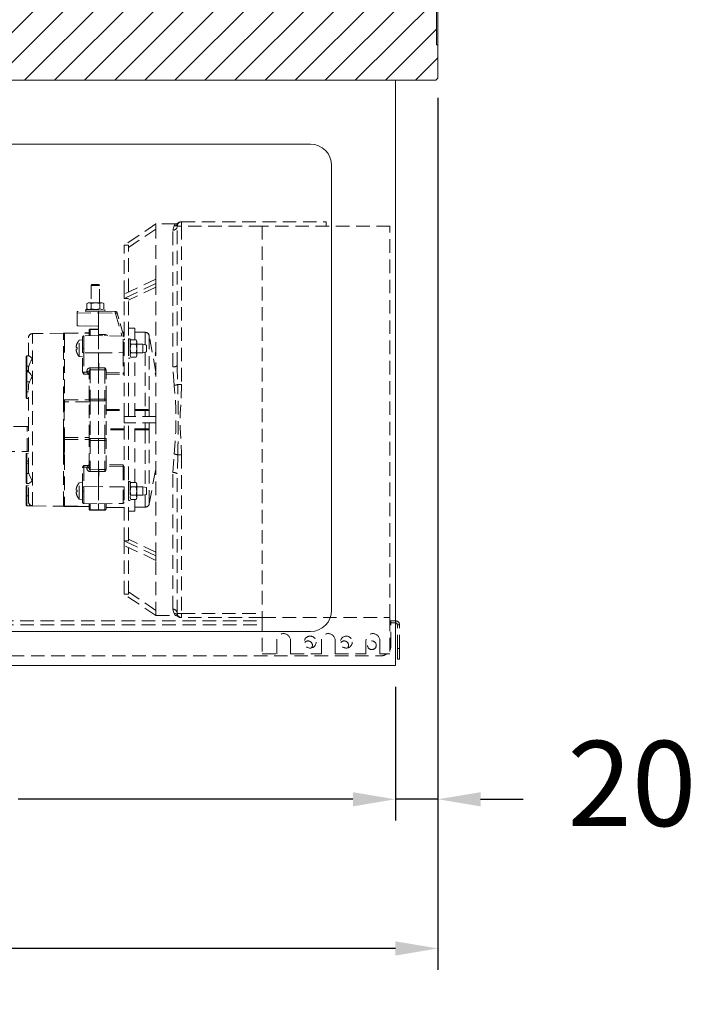
# Model space of a CAD drawing. Units: millimetres. Extents: x 11006 to 55553, y 38080 to 55482.
# Drawn here: x 15749 to 16067, y 40648 to 41110 of the extents above; entities that cross this region are included whole.
import ezdxf

# ---------------------------------------------------------------- set-up
doc = ezdxf.new("R2010")
doc.units = ezdxf.units.MM
doc.linetypes.add('VERDECKT', pattern=[9.525, 6.35, -3.175])
doc.layers.get('DEFPOINTS').update_dxf_attribs({"linetype": 'CONTINUOUS'})
for name, color, linetype, lineweight in [('A_BEMASSUNG', 1, 'CONTINUOUS', 13), ('A_SCHRAFFUR', 6, 'CONTINUOUS', 15), ('A_VERDECKT', 5, 'VERDECKT', 15), ('A_VOLL', 3, 'CONTINUOUS', 18)]:
    doc.layers.add(name, color=color, linetype=linetype, lineweight=lineweight)
doc.styles.add('Arial_0', font='arial.ttf')
doc.dimstyles.new('ID-groß_Bemassung', dxfattribs={"dimtxt": 40, "dimasz": 20, "dimexe": 10, "dimexo": 10, "dimgap": 15, "dimtad": 0, "dimdec": 0, "dimdsep": 46, "dimtxsty": 'Arial_0', "dimcen": 0.09, "dimclrt": 7, "dimazin": 0, "dimtfac": 1, "dimtdec": 0, "dimtmove": 2, "dimatfit": 3, "dimfxl": 1, "dimtolj": 1, "dimtzin": 0, "dimarcsym": 0})

# ---------------------------------------------------------------- blocks, each defined once
blk = doc.blocks.new('*D332')
at = {"layer": 'A_BEMASSUNG', "color": 0, "lineweight": -2, "transparency": 16777216}
for p, q in [((15326.01, 41073.67), (15326.01, 40664.02)), ((15946.01, 41073.67), (15946.01, 40664.02)), ((15346.01, 40674.02), (15576.78, 40674.02)), ((15926.01, 40674.02), (15695.24, 40674.02))]:
    blk.add_line(p, q, dxfattribs=at)
at = {"layer": 'A_BEMASSUNG', "color": 0, "transparency": 16777216}
for points in [[(15346.01, 40677.36), (15346.01, 40670.69), (15326.01, 40674.02)], [(15926.01, 40677.36), (15926.01, 40670.69), (15946.01, 40674.02)]]:
    blk.add_solid(points, dxfattribs=at)
at = {"layer": 'DEFPOINTS', "color": 0, "transparency": 16777216}
for p in [(15326.01, 41083.67), (15946.01, 41083.67), (15946.01, 40674.02)]:
    blk.add_point(p, dxfattribs=at)
at = {"layer": 'A_BEMASSUNG', "color": 7, "transparency": 16777216, "insert": (15636.01, 40674.02), "char_height": 40, "attachment_point": 5, "style": 'Arial_0'}
blk.add_mtext('\\A1;620', dxfattribs=at)
blk = doc.blocks.new('EMT2121-Seitlich')
at = {"layer": 'A_VOLL', "color": 153, "linetype": 'ByBlock', "lineweight": 5}
for p, q in [((131.5, 202), (131.5, 204)), ((131.5, 204), (199.5, 204)), ((199.5, 204), (199.5, 202)), ((119.5, 203), (104.5, 193)), ((119.5, 200.6), (106.5, 191.93)), ((128.55, 203), (119.5, 203)), ((119.51, 202.99), (119.5, 203)), ((119.5, 177.11), (119.5, 202.99)), ((119.51, 202.99), (119.5, 202.99)), ((127.5, 135.87), (127.5, 200.06)), ((131.5, 202), (129.5, 202)), ((129.5, 136.41), (129.5, 202)), ((131.5, 202), (131.5, 127.55)), ((169.5, 202), (131.5, 202)), ((229.5, 202), (169.5, 202)), ((169.5, 202), (169.5, 18)), ((229.5, 18), (229.5, 202)), ((119.5, 196.57), (119.22, 196.48)), ((104.52, 193.01), (104.5, 193.01)), ((104.5, 193), (104.5, 193.01)), ((106.5, 193), (104.5, 193)), ((104.5, 170.04), (104.5, 193)), ((106.5, 170.99), (106.5, 193)), ((119.5, 177.11), (104.5, 170.04)), ((119.5, 177.11), (119.5, 176.05)), ((119.51, 177.11), (119.5, 177.11)), ((119.5, 176.05), (119.5, 174.99)), ((89.41, 174.5), (89.01, 174.1)), ((89.01, 174.1), (89.01, 166)), ((93.01, 174.1), (89.01, 174.1)), ((89.41, 174.5), (92.61, 174.5)), ((93.01, 174.1), (92.61, 174.5)), ((93.01, 166), (93.01, 174.1)), ((119.5, 174.99), (104.5, 167.92)), ((119.5, 173.29), (106.5, 167.17)), ((119.51, 174.98), (119.5, 174.99)), ((119.5, 112.5), (119.5, 174.98)), ((119.51, 174.98), (119.5, 174.98)), ((104.5, 167.92), (104.5, 170.04)), ((106.5, 167.92), (104.5, 167.92)), ((104.5, 112.5), (104.5, 167.92)), ((106.5, 112.5), (106.5, 167.92)), ((92.51, 162), (82.51, 161.91)), ((86.51, 162.8), (86.51, 162)), ((86.51, 162.8), (95.51, 162.8)), ((86.51, 162), (92.51, 162)), ((87.61, 166), (86.97, 165.63)), ((86.97, 163.17), (86.97, 165.63)), ((86.97, 163.17), (87.61, 162.8)), ((87.61, 166), (94.41, 166)), ((88.99, 163.17), (88.99, 165.63)), ((89.01, 162), (89.01, 161.97)), ((100.26, 161.93), (92.51, 162)), ((92.51, 162), (95.51, 162)), ((93.01, 162), (93.01, 162)), ((93.03, 163.17), (93.03, 165.63)), ((95.05, 165.63), (94.41, 166)), ((94.41, 162.8), (95.05, 163.17)), ((95.05, 163.17), (95.05, 165.63)), ((95.51, 162), (95.51, 162.8)), ((82.51, 161.11), (82.51, 161.91)), ((82.51, 161.11), (92.51, 161.2)), ((82.51, 161.11), (82.51, 155.09)), ((92.51, 161.2), (92.51, 155)), ((92.51, 161.2), (100.26, 161.13)), ((100.45, 160.99), (103.5, 150.31)), ((104.37, 150.15), (101.21, 161.21)), ((102.03, 158.33), (101.21, 161.21)), ((92.51, 155), (82.51, 155.09)), ((92.51, 155), (82.51, 155.09)), ((82.51, 155.09), (82.51, 155.09)), ((82.51, 155.09), (92.51, 155)), ((88.01, 152.91), (88.01, 153)), ((88.01, 150.42), (88.01, 152.91)), ((88.51, 153.5), (88.51, 153.4)), ((88.51, 153.5), (92.51, 153.5)), ((88.51, 153.4), (92.51, 153.4)), ((88.51, 153.4), (88.51, 150.43)), ((92.51, 155), (92.51, 151.03)), ((109.5, 154), (106.5, 154)), ((109.5, 148.54), (109.5, 154)), ((59.51, 140.85), (59.51, 149.46)), ((76.01, 151.65), (61.48, 151.46)), ((61.48, 70.54), (61.48, 151.46)), ((76.01, 151.2), (76.01, 151.65)), ((76.01, 151.19), (76.01, 151.2)), ((76.01, 149.5), (76.01, 151.11)), ((76.01, 148.5), (76.01, 149.53)), ((76.01, 120.19), (76.01, 148.5)), ((76.04, 151.38), (76.04, 151.29)), ((76.16, 151.56), (76.17, 151.63)), ((76.29, 151.65), (76.27, 151.64)), ((76.5, 151.7), (76.49, 151.7)), ((76.5, 151.7), (88.01, 151.8)), ((76.5, 151.6), (88.01, 151.7)), ((76.5, 151.7), (76.5, 151.6)), ((76.5, 151.6), (76.5, 149.97)), ((76.5, 148.95), (76.5, 120.3)), ((85.01, 148.5), (83.46, 148.36)), ((83.46, 140.63), (83.46, 148.36)), ((85.01, 144.5), (85.01, 149.88)), ((85.01, 148.28), (85.01, 148.43)), ((92.51, 150.5), (85.5, 150.38)), ((85.5, 150.38), (85.5, 144.5)), ((95.53, 150.98), (92.51, 151.03)), ((92.51, 151.03), (92.51, 150.5)), ((104.02, 150.3), (92.51, 150.5)), ((92.51, 150.5), (92.51, 142.45)), ((103.81, 152.18), (104.5, 152.18)), ((103.82, 152.16), (104.5, 152.15)), ((103.85, 152.1), (103.85, 152.1)), ((104.02, 142.52), (104.02, 150.3)), ((107.31, 149), (106.51, 149)), ((106.51, 149), (106.51, 140)), ((107.31, 149), (107.31, 140)), ((107.68, 148.54), (107.31, 147.9)), ((107.68, 148.54), (110.14, 148.54)), ((109.5, 152.13), (114.36, 152.09)), ((109.5, 152.11), (114.36, 152.06)), ((110.51, 147.9), (110.14, 148.54)), ((114.69, 152.06), (114.36, 152.09)), ((114.36, 152.09), (114.36, 152.06)), ((114.68, 152.03), (114.36, 152.09)), ((114.36, 152.09), (114.4, 152.09)), ((114.36, 152.06), (114.36, 146.26)), ((115.05, 151.98), (114.68, 152.06)), ((115.02, 151.97), (114.68, 152.03)), ((116.31, 150.44), (116.31, 115.59)), ((119.5, 133.33), (116.35, 150.45)), ((82.4, 144.9), (81.94, 144.9)), ((82.4, 144.1), (81.94, 144.1)), ((82.39, 146.76), (82.4, 146.75)), ((85.01, 145.25), (85.01, 145.81)), ((85.01, 142.66), (85.01, 144.5)), ((85.5, 144.5), (85.5, 142.49)), ((106.51, 146.5), (106.5, 146.5)), ((107.68, 146.52), (110.14, 146.52)), ((110.51, 147.9), (110.51, 141.1)), ((113.39, 146.5), (110.51, 146.5)), ((115.01, 146.1), (113.39, 146.5)), ((113.39, 146.5), (113.39, 144.5)), ((113.39, 144.5), (113.39, 142.5)), ((115.01, 146.1), (115.01, 144.5)), ((115.01, 144.5), (115.01, 142.9)), ((119.37, 143.07), (119.5, 143.48)), ((58.51, 139.42), (58.41, 139.42)), ((58.41, 139.42), (58.41, 133.07)), ((58.51, 136.24), (58.51, 140.75)), ((58.51, 139.42), (58.51, 140.75)), ((59.66, 140.96), (58.71, 140.95)), ((58.71, 140.95), (58.71, 136.24)), ((82.4, 142.24), (82.39, 142.24)), ((83.46, 140.63), (85.01, 140.5)), ((85.01, 133.51), (85.01, 142.66)), ((92.51, 142.45), (85.5, 142.49)), ((85.5, 142.49), (85.5, 133.34)), ((92.51, 142.45), (104.02, 142.52)), ((92.51, 138.31), (92.51, 142.45)), ((104.02, 142.52), (104.02, 133.06)), ((106.5, 142.5), (106.51, 142.5)), ((106.51, 140), (107.31, 140)), ((107.31, 141.1), (107.68, 140.46)), ((107.68, 142.48), (110.14, 142.48)), ((107.68, 140.46), (110.14, 140.46)), ((109.5, 112.5), (109.5, 140.46)), ((110.14, 140.46), (110.51, 141.1)), ((110.51, 142.5), (113.39, 142.5)), ((113.39, 142.5), (115.01, 142.9)), ((114.36, 142.74), (114.36, 115.77)), ((58.51, 134.24), (58.51, 136.24)), ((58.51, 134.24), (58.51, 133.81)), ((58.71, 136.24), (59.64, 136.24)), ((58.71, 134.15), (58.71, 136.24)), ((59.51, 133.57), (59.51, 135.25)), ((88.51, 134.52), (88.51, 120.73)), ((88.51, 134.52), (92.51, 134.44)), ((92.41, 135.33), (88.53, 135.4)), ((92.41, 138.31), (92.51, 138.31)), ((92.41, 138.31), (92.41, 135.33)), ((92.41, 135.33), (92.41, 135.22)), ((92.51, 135.22), (92.41, 135.22)), ((92.51, 138.31), (92.51, 137.59)), ((92.51, 137.59), (92.56, 137.59)), ((92.51, 134.44), (92.51, 135.22)), ((92.51, 134.44), (92.51, 120.73)), ((92.51, 134.38), (92.51, 120.73)), ((92.56, 137.59), (92.56, 135.32)), ((92.56, 135.32), (95.51, 135.32)), ((92.56, 135.32), (92.56, 134.45)), ((95.52, 134.43), (92.56, 134.45)), ((92.56, 134.44), (92.56, 134.38)), ((95.52, 134.43), (95.52, 120.72)), ((96.01, 134.17), (96.01, 134.28)), ((58.41, 133.07), (58.51, 133.07)), ((58.41, 133.07), (58.51, 133.07)), ((58.51, 132.03), (58.41, 132.03)), ((58.41, 125.68), (58.41, 132.03)), ((58.51, 133.42), (58.51, 133.81)), ((58.51, 133.42), (58.51, 133.27)), ((58.51, 128.85), (58.51, 133.36)), ((58.51, 132.02), (58.51, 133.07)), ((58.71, 133.93), (58.71, 133.56)), ((59.51, 133.57), (58.71, 133.56)), ((58.71, 128.85), (58.71, 133.56)), ((85.01, 133.42), (85.01, 133.51)), ((87.03, 133.32), (85.5, 133.34)), ((87.8, 132.46), (85.5, 132.48)), ((87.03, 133.64), (87.03, 133.32)), ((88.01, 133.3), (87.93, 133.42)), ((88.01, 133.3), (88.06, 133.66)), ((88.01, 120.61), (88.01, 133.3)), ((96.01, 120.61), (96.01, 134.17)), ((96.01, 133), (104.02, 133.06)), ((96.01, 132.14), (104.01, 132.21)), ((119.5, 133.04), (119.18, 132.91)), ((119.37, 131.8), (119.5, 131.36)), ((58.41, 125.68), (58.51, 125.68)), ((58.41, 125.67), (58.51, 125.67)), ((58.51, 124.34), (58.51, 128.85)), ((58.51, 125.5), (58.51, 125.67)), ((58.51, 121.24), (58.51, 125.5)), ((60.09, 128.85), (58.71, 128.85)), ((58.71, 124.14), (58.71, 128.85)), ((59.51, 86.75), (59.51, 126.69)), ((129.78, 127.55), (131.5, 127.55)), ((58.71, 124.14), (59.51, 124.13)), ((58.71, 124.14), (58.71, 121.04)), ((58.71, 121.04), (59.51, 121.03)), ((76.5, 120.3), (88.01, 120.31)), ((76.5, 120.3), (76.5, 119.4)), ((88.01, 119.83), (88.01, 120.61)), ((88.51, 120.73), (88.51, 119.83)), ((92.51, 120.73), (88.51, 120.73)), ((92.51, 120.73), (92.51, 119.83)), ((92.51, 120.73), (92.51, 119.83)), ((95.52, 120.72), (95.52, 119.83)), ((96.01, 119.83), (96.01, 120.61)), ((76.01, 119.4), (76.01, 120.19)), ((76.01, 117.03), (76.01, 119.4)), ((76.04, 117.03), (76.01, 117.03)), ((76.01, 104.97), (76.01, 117.03)), ((88.01, 119.42), (76.5, 119.4)), ((76.5, 119.4), (76.5, 117.03)), ((88.01, 102.17), (88.01, 119.83)), ((88.51, 119.83), (88.51, 102.17)), ((92.51, 119.83), (88.51, 119.83)), ((92.51, 119.83), (95.52, 119.83)), ((92.51, 119.83), (92.51, 102.17)), ((92.51, 119.83), (92.51, 102.17)), ((95.52, 102.17), (95.52, 119.83)), ((96.01, 119.83), (96.01, 102.17)), ((96.01, 115.79), (104.5, 115.78)), ((109.5, 115.78), (114.36, 115.77)), ((114.36, 115.77), (114.36, 115.32)), ((96.01, 115.32), (104.5, 115.32)), ((119.5, 112.5), (104.5, 112.5)), ((104.5, 109.5), (104.5, 112.5)), ((109.5, 115.32), (114.36, 115.32)), ((116.31, 115.35), (114.36, 115.32)), ((114.39, 112.5), (114.36, 115.32)), ((116.31, 112.5), (116.31, 115.35)), ((119.5, 112.5), (119.5, 111)), ((119.51, 112.5), (119.5, 112.5)), ((58.88, 107.87), (46.86, 107.87)), ((58.88, 96.01), (58.88, 107.87)), ((104.5, 106.68), (96.01, 106.68)), ((119.5, 109.5), (104.5, 109.5)), ((104.5, 54.08), (104.5, 109.5)), ((106.5, 54.08), (106.5, 109.5)), ((109.5, 81.54), (109.5, 109.5)), ((114.36, 106.68), (109.5, 106.68)), ((114.36, 106.68), (114.38, 109.5)), ((114.36, 106.68), (114.36, 106.23)), ((116.31, 106.65), (116.31, 109.5)), ((119.5, 111), (119.5, 109.5)), ((119.5, 47.02), (119.5, 109.5)), ((119.51, 109.5), (119.5, 109.5)), ((76.01, 102.6), (76.01, 104.97)), ((76.01, 101.81), (76.01, 102.6)), ((76.01, 96.47), (76.01, 101.81)), ((76.5, 104.97), (76.5, 102.6)), ((76.5, 102.6), (76.5, 101.7)), ((76.5, 102.6), (88.01, 102.58)), ((88.01, 101.39), (88.01, 102.17)), ((88.51, 102.17), (88.51, 101.27)), ((88.51, 102.17), (92.51, 102.17)), ((95.52, 102.17), (92.51, 102.17)), ((92.51, 102.17), (92.51, 101.27)), ((92.51, 102.17), (92.51, 101.27)), ((95.52, 102.17), (95.52, 101.28)), ((96.01, 101.39), (96.01, 102.17)), ((114.36, 106.23), (109.5, 106.22)), ((114.36, 106.22), (114.36, 79.26)), ((116.31, 106.41), (116.31, 71.56)), ((76.5, 101.7), (88.01, 101.69)), ((76.5, 101.7), (76.5, 96.3)), ((88.01, 88.7), (88.01, 101.39)), ((88.51, 101.27), (92.51, 101.27)), ((88.51, 101.27), (88.51, 87.48)), ((92.51, 101.27), (92.51, 87.62)), ((92.51, 101.27), (92.51, 87.56)), ((95.52, 101.28), (95.52, 87.57)), ((96.01, 87.83), (96.01, 101.39)), ((46.86, 96.01), (58.88, 96.01)), ((58.51, 91.48), (58.51, 95)), ((58.51, 90.49), (58.51, 95)), ((59.51, 95.21), (58.71, 95.2)), ((58.71, 91.52), (58.71, 95.2)), ((76.01, 94.05), (76.01, 96.47)), ((76.01, 70.89), (76.01, 94.05)), ((76.5, 93.84), (76.5, 70.4)), ((129.78, 94.45), (131.5, 94.45)), ((131.5, 94.45), (131.5, 20)), ((58.51, 88.93), (58.41, 88.93)), ((58.41, 88.93), (58.41, 82.58)), ((58.51, 90.15), (58.51, 91.48)), ((58.51, 88.93), (58.51, 90.49)), ((58.51, 85.76), (58.51, 90.15)), ((58.71, 90.35), (58.71, 91.52)), ((58.71, 91.52), (59.51, 91.52)), ((58.71, 90.35), (59.51, 90.36)), ((58.71, 90.35), (58.71, 85.76)), ((85.01, 88.49), (85.01, 88.58)), ((85.01, 79.34), (85.01, 88.49)), ((85.5, 88.66), (87.03, 88.68)), ((85.5, 88.66), (85.5, 79.51)), ((87.03, 88.68), (87.03, 88.36)), ((87.93, 88.58), (88.01, 88.7)), ((88.01, 88.7), (88.06, 88.27)), ((104.01, 89.79), (96.01, 89.86)), ((104.02, 88.94), (96.01, 89)), ((104.02, 88.94), (104.02, 79.48)), ((116.35, 71.55), (119.5, 88.67)), ((58.51, 81.25), (58.51, 85.76)), ((58.71, 85.76), (59.64, 85.76)), ((58.71, 81.05), (58.71, 85.76)), ((92.51, 87.56), (88.51, 87.48)), ((88.53, 86.6), (92.41, 86.67)), ((92.41, 86.67), (92.41, 86.78)), ((92.41, 83.69), (92.41, 86.67)), ((92.51, 86.78), (92.51, 87.56)), ((92.51, 86.84), (92.51, 84.38)), ((92.56, 84.41), (92.51, 84.41)), ((92.51, 84.41), (92.51, 83.69)), ((92.51, 83.69), (92.51, 79.55)), ((92.56, 87.56), (92.56, 87.62)), ((92.56, 87.55), (95.52, 87.57)), ((92.56, 86.68), (92.56, 87.56)), ((92.56, 84.41), (92.56, 86.68)), ((95.51, 86.68), (92.56, 86.68)), ((96.01, 87.72), (96.01, 87.83)), ((127.5, 21.94), (127.5, 86.13)), ((129.5, 20), (129.5, 85.59)), ((58.41, 82.58), (58.51, 82.58)), ((58.41, 82.58), (58.51, 82.58)), ((58.51, 81.25), (58.51, 82.58)), ((58.51, 75.3), (58.51, 79.81)), ((58.71, 81.05), (59.64, 81.04)), ((58.71, 81.05), (59.51, 81.04)), ((59.51, 80.02), (58.71, 80.01)), ((58.71, 75.3), (58.71, 80.01)), ((59.51, 72.75), (59.51, 81.15)), ((82.4, 79.76), (82.39, 79.76)), ((85.01, 81.5), (83.46, 81.37)), ((83.46, 73.64), (83.46, 81.37)), ((85.01, 77.5), (85.01, 79.34)), ((85.5, 79.51), (92.51, 79.55)), ((85.5, 79.51), (85.5, 77.5)), ((92.51, 79.55), (92.51, 71.5)), ((104.02, 79.48), (92.51, 79.55)), ((106.51, 79.5), (106.5, 79.5)), ((107.31, 82), (106.51, 82)), ((106.51, 82), (106.51, 73)), ((107.31, 82), (107.31, 73)), ((107.68, 81.54), (107.31, 80.9)), ((107.68, 81.54), (110.14, 81.54)), ((107.68, 79.52), (110.14, 79.52)), ((110.51, 80.9), (110.14, 81.54)), ((110.51, 80.9), (110.51, 74.1)), ((113.39, 79.5), (110.51, 79.5)), ((115.01, 79.1), (113.39, 79.5)), ((113.39, 79.5), (113.39, 75.5)), ((115.01, 79.1), (115.01, 75.9)), ((58.51, 78.47), (58.41, 78.47)), ((58.41, 72.12), (58.41, 78.47)), ((58.51, 70.79), (58.51, 75.3)), ((59.51, 75.3), (58.71, 75.3)), ((58.71, 75.3), (58.71, 70.59)), ((82.4, 77.9), (81.94, 77.9)), ((82.4, 77.1), (81.94, 77.1)), ((82.39, 75.24), (82.4, 75.25)), ((85.01, 72.12), (85.01, 77.5)), ((85.01, 76.19), (85.01, 76.75)), ((85.5, 77.5), (85.5, 71.62)), ((106.5, 75.5), (106.51, 75.5)), ((107.31, 74.1), (107.68, 73.46)), ((107.68, 75.48), (110.14, 75.48)), ((110.14, 73.46), (110.51, 74.1)), ((110.51, 75.5), (113.39, 75.5)), ((113.39, 75.5), (115.01, 75.9)), ((114.36, 75.74), (114.36, 69.94)), ((58.41, 72.12), (58.51, 72.12)), ((58.71, 70.59), (61.28, 70.55)), ((61.48, 70.54), (76.01, 70.35)), ((76.01, 70.8), (76.01, 70.89)), ((76.01, 70.8), (76.01, 70.8)), ((76.04, 70.71), (76.04, 70.62)), ((76.23, 70.3), (76.5, 70.3)), ((76.26, 70.3), (76.24, 70.3)), ((76.5, 70.4), (88.01, 70.3)), ((76.5, 70.4), (76.5, 70.3)), ((88.01, 70.2), (76.5, 70.3)), ((76.5, 70.3), (88.01, 70.2)), ((76.5, 70.3), (76.5, 70.3)), ((76.5, 70.3), (76.5, 70.3)), ((83.46, 73.64), (85.01, 73.5)), ((85.01, 73.57), (85.01, 73.72)), ((85.5, 71.62), (92.51, 71.5)), ((88.01, 69.09), (88.01, 71.58)), ((88.51, 71.57), (88.51, 68.6)), ((92.51, 71.5), (104.02, 71.7)), ((92.51, 71.5), (92.51, 68.6)), ((92.51, 71.28), (92.51, 68.6)), ((95.52, 71.55), (95.52, 68.65)), ((96.01, 69.14), (96.01, 71.56)), ((96.01, 69.78), (104.5, 69.85)), ((96.01, 69.75), (104.5, 69.82)), ((104.5, 69.82), (96.01, 69.75)), ((106.51, 73), (107.31, 73)), ((107.68, 73.46), (110.14, 73.46)), ((109.5, 68), (109.5, 73.46)), ((109.5, 69.89), (114.36, 69.94)), ((109.5, 69.87), (114.36, 69.91)), ((114.36, 69.91), (109.5, 69.87)), ((114.7, 69.97), (114.36, 69.91)), ((114.68, 69.97), (114.36, 69.91)), ((114.36, 69.94), (114.36, 69.91)), ((114.68, 69.94), (115.05, 70.02)), ((115.02, 70.03), (114.7, 69.97)), ((116.35, 71.55), (116.31, 71.55)), ((88.01, 69), (88.01, 69.09)), ((88.01, 69), (88.01, 69)), ((92.51, 68.6), (88.51, 68.6)), ((88.51, 68.6), (88.51, 68.5)), ((92.51, 68.5), (88.51, 68.5)), ((88.51, 68.5), (88.51, 68.5)), ((88.51, 68.5), (92.51, 68.5)), ((92.51, 68.6), (92.51, 68.5)), ((92.51, 68.5), (95.52, 68.55)), ((95.52, 68.55), (92.51, 68.5)), ((92.51, 68.5), (92.51, 68.5)), ((95.52, 68.65), (95.52, 68.55)), ((95.52, 68.55), (95.52, 68.55)), ((95.97, 68.87), (95.97, 68.96)), ((96.01, 69.05), (96.01, 69.14)), ((106.5, 68), (109.5, 68)), ((106.5, 54.08), (104.5, 54.08)), ((119.5, 47.01), (104.5, 54.08)), ((104.5, 51.96), (104.5, 54.08)), ((119.5, 44.89), (104.5, 51.96)), ((104.5, 29), (104.5, 51.96)), ((119.5, 48.71), (106.5, 54.83)), ((106.5, 29), (106.5, 51.01)), ((119.51, 47.02), (119.5, 47.02)), ((119.51, 47.02), (119.5, 47.01)), ((119.5, 47.01), (119.5, 45.95)), ((119.13, 44.97), (119.5, 44.81)), ((119.5, 45.95), (119.5, 44.89)), ((119.5, 19.01), (119.5, 44.89)), ((119.51, 44.89), (119.5, 44.89)), ((106.5, 29), (104.5, 29)), ((119.5, 19), (104.5, 29)), ((104.5, 28.99), (104.5, 29)), ((104.5, 28.99), (104.52, 28.99)), ((119.5, 21.4), (106.5, 30.07)), ((119.51, 19.01), (119.5, 19.01)), ((119.51, 19.01), (119.5, 19)), ((119.5, 19), (128.55, 19)), ((129.5, 20), (131.5, 20)), ((131.5, 20), (169.5, 20)), ((131.5, 18), (131.5, 20)), ((-230, 14.6), (169.5, 14.6)), ((-30.03, 16.5), (169.5, 16.5)), ((131.46, 18), (131.27, 18)), ((169.5, 18), (131.5, 18)), ((169.5, 18), (229.5, 18)), ((169.5, 18), (169.5, 1)), ((229.5, 18), (229.5, 1)), ((229.5, 16.5), (230, 16.5)), ((229.5, 14.6), (230, 14.6)), ((230, 16.5), (230, 14.6)), ((232.1, 16.5), (230, 16.5)), ((232.1, 15.5), (230, 15.5)), ((230, 5), (230, 14.6)), ((232.1, 15.5), (232.1, 16.5)), ((233, 14.6), (234, 14.6)), ((233, 3.5), (233, 14.6)), ((234, 3.5), (234, 14.6)), ((176.25, 7.25), (176.25, 1)), ((182.75, 1), (182.75, 7.25)), ((197.25, 7.25), (197.25, 1)), ((203.75, 1), (203.75, 7.25)), ((218.25, 7.25), (218.25, 1)), ((224.75, 1), (224.75, 7.25)), ((-225, 0), (225, 0)), ((169.5, 1), (176.25, 1)), ((182.75, 1), (197.25, 1)), ((203.75, 1), (218.25, 1)), ((224.75, 1), (229.5, 1)), ((233, 3.5), (234, 3.5)), ((233, -1.5), (233, 3.5)), ((234, 3.5), (234, -1.5)), ((234, -1.5), (233, -1.5))]:
    blk.add_line(p, q, dxfattribs=at)
at = {"layer": 'A_VOLL', "color": 153, "linetype": 'ByBlock', "lineweight": 5, "flags": 128}
for points in [[(127.5, 200.06), (127.87, 201.7), (128.05, 202.04)], [(128.05, 202.04), (128.5, 202.84), (128.55, 202.93)], [(129.91, 203.49), (129.91, 203.5), (129.9, 203.37), (129.77, 203.01)], [(119.37, 196.54), (119.27, 196.51), (119.26, 196.49)], [(86.97, 165.63), (88.1, 165.94), (88.99, 165.63)], [(86.97, 163.17), (88.1, 162.86), (88.99, 163.17)], [(88.99, 165.63), (91.25, 165.94), (93.03, 165.63)], [(88.99, 163.17), (91.25, 162.86), (93.03, 163.17)], [(93.03, 165.63), (93.6, 165.88), (94.04, 165.94)], [(93.03, 163.17), (93.6, 162.92), (94.04, 162.86)], [(94.04, 165.94), (94.6, 165.84), (95.05, 165.63)], [(94.04, 162.86), (94.6, 162.96), (95.05, 163.17)], [(76.11, 151.68), (76.06, 151.67), (76.01, 151.65)], [(76.01, 148.73), (76.03, 148.69), (76.04, 148.66)], [(76.24, 151.7), (76.23, 151.7), (76.42, 151.7), (76.5, 151.7)], [(95.52, 150.45), (95.52, 150.66), (95.53, 150.98)], [(103.75, 152.32), (104.18, 150.82), (104.37, 150.14)], [(104.51, 151.75), (104.31, 151.87), (104.01, 151.93)], [(107.68, 148.54), (107.37, 147.41), (107.68, 146.52)], [(110.14, 148.54), (110.45, 147.41), (110.14, 146.52)], [(116.31, 150.44), (116.31, 150.45), (116.31, 150.45)], [(116.31, 150.45), (116.34, 150.45), (116.35, 150.45)], [(85.5, 144.5), (85.4, 144.5), (85.31, 144.5), (85.23, 144.5), (85.15, 144.5), (85.09, 144.5), (85.05, 144.5), (85.02, 144.5), (85.01, 144.5)], [(107.68, 146.52), (107.37, 144.26), (107.68, 142.48)], [(110.14, 146.52), (110.45, 144.26), (110.14, 142.48)], [(59.64, 136.24), (60.27, 137.85), (60.63, 138.47), (60.66, 138.53), (60.89, 138.89), (61.22, 139.41), (61.27, 139.56), (61.26, 139.7), (61, 140.06), (60.92, 140.14), (60.46, 140.56), (59.75, 140.95), (59.66, 140.95)], [(85.01, 142.66), (85.02, 142.63), (85.05, 142.6), (85.09, 142.57), (85.15, 142.54), (85.23, 142.52), (85.31, 142.5), (85.4, 142.49), (85.5, 142.49)], [(107.68, 142.48), (107.43, 141.91), (107.37, 141.47)], [(107.37, 141.47), (107.47, 140.91), (107.68, 140.46)], [(110.14, 142.48), (110.39, 141.91), (110.45, 141.47)], [(110.45, 141.47), (110.35, 140.91), (110.14, 140.46)], [(119.37, 143.07), (119.27, 142.68), (119.2, 142.25), (119.19, 141.83), (119.22, 141.46), (119.3, 141.18), (119.4, 141.02), (119.46, 141)], [(58.51, 136.24), (58.51, 136.24), (58.52, 136.24), (58.54, 136.24), (58.57, 136.24), (58.6, 136.24), (58.63, 136.24), (58.67, 136.24), (58.71, 136.24)], [(58.71, 134.15), (58.63, 134.16), (58.57, 134.17), (58.52, 134.2), (58.51, 134.24)], [(59.64, 136.24), (59.53, 135.66), (59.51, 135.25)], [(88.06, 133.66), (88.13, 134.12), (88.3, 134.41), (88.4, 134.49), (88.45, 134.51), (88.51, 134.52)], [(96.01, 134.17), (95.97, 134.27), (95.87, 134.36), (95.71, 134.41), (95.52, 134.44)], [(128.05, 127.19), (127.51, 134.83), (127.5, 135.87)], [(129.5, 136.41), (129.51, 135.35), (129.78, 127.55)], [(58.71, 133.93), (58.63, 133.92), (58.57, 133.9), (58.52, 133.86), (58.51, 133.81)], [(58.71, 134.15), (59.16, 134.15), (59.51, 134.15)], [(59.51, 133.94), (59.06, 133.94), (58.71, 133.93)], [(60.09, 128.85), (60.53, 129.74), (60.88, 130.36), (61.12, 130.78), (61.23, 131.01), (61.28, 131.18), (61.27, 131.32), (61.2, 131.5), (61.07, 131.72), (60.88, 131.98), (60.64, 132.3), (60.32, 132.69), (59.7, 133.35), (59.51, 133.57)], [(85.5, 133.34), (85.4, 133.34), (85.31, 133.35), (85.23, 133.37), (85.15, 133.39), (85.09, 133.42), (85.05, 133.44), (85.02, 133.48), (85.01, 133.51)], [(85.5, 132.48), (85.08, 133.09), (85.01, 133.42)], [(87.8, 132.46), (87.48, 132.86), (87.03, 133.32)], [(87.8, 132.46), (87.95, 132.15), (88.01, 131.77)], [(104.01, 132.21), (104.43, 132.82), (104.51, 133.15)], [(119.37, 131.8), (119.27, 132.16), (119.2, 132.5), (119.19, 132.76), (119.22, 132.91), (119.26, 132.93)], [(58.51, 128.85), (58.51, 128.85), (58.52, 128.85), (58.54, 128.85), (58.57, 128.85), (58.6, 128.85), (58.63, 128.85), (58.67, 128.85), (58.71, 128.85)], [(60.09, 128.85), (59.61, 127.5), (59.51, 126.69)], [(131.5, 127.55), (131.28, 120.7), (130.93, 113.85), (130.92, 107.01), (131.32, 99.95), (131.5, 95.23), (131.5, 94.45)], [(92.51, 120.73), (92.76, 120.73), (94.01, 120.72), (95.52, 120.72)], [(76.01, 119.4), (76.02, 119.4), (76.05, 119.4), (76.09, 119.4), (76.15, 119.4), (76.23, 119.4), (76.31, 119.4), (76.41, 119.4), (76.5, 119.4)], [(76.04, 117.03), (76.02, 116.66), (76.01, 116.28)], [(76.5, 117.03), (76.31, 117.03), (76.15, 117.03), (76.05, 117.03), (76.04, 117.03)], [(88.01, 119.83), (88.02, 119.83), (88.05, 119.83), (88.09, 119.83), (88.16, 119.83), (88.23, 119.83), (88.32, 119.83), (88.41, 119.83), (88.51, 119.83)], [(96.01, 119.83), (96, 119.83), (95.97, 119.83), (95.93, 119.83), (95.87, 119.83), (95.79, 119.83), (95.71, 119.83), (95.61, 119.83), (95.52, 119.83)], [(116.31, 115.35), (116.31, 115.48), (116.31, 115.59)], [(116.31, 106.65), (116.08, 106.65), (115.63, 106.66), (115.02, 106.67), (114.36, 106.68)], [(116.31, 106.41), (116.31, 106.54), (116.31, 106.65)], [(76.01, 105.72), (76.02, 105.34), (76.04, 104.97)], [(76.01, 104.97), (76.05, 104.97), (76.15, 104.97), (76.31, 104.97), (76.5, 104.97)], [(76.5, 102.6), (76.41, 102.6), (76.31, 102.6), (76.23, 102.6), (76.15, 102.6), (76.09, 102.6), (76.05, 102.6), (76.02, 102.6), (76.01, 102.6)], [(88.51, 102.17), (88.41, 102.17), (88.32, 102.17), (88.23, 102.17), (88.16, 102.17), (88.09, 102.17), (88.05, 102.17), (88.02, 102.17), (88.01, 102.17)], [(95.52, 102.17), (95.61, 102.17), (95.71, 102.17), (95.79, 102.17), (95.87, 102.17), (95.93, 102.17), (95.97, 102.17), (96, 102.17), (96.01, 102.17)], [(104.5, 106.22), (104.08, 106.22), (96.01, 106.21)], [(95.52, 101.28), (95.43, 101.28), (94.02, 101.28), (92.51, 101.27)], [(76.5, 96.3), (76.31, 96.31), (76.15, 96.35), (76.05, 96.4), (76.01, 96.47)], [(76.01, 94.25), (76.03, 94.11), (76.04, 93.97)], [(76.01, 94.05), (76.05, 93.97), (76.15, 93.9), (76.31, 93.86), (76.5, 93.84)], [(127.5, 86.13), (127.95, 93.76), (128.05, 94.81)], [(129.78, 94.45), (129.72, 93.38), (129.5, 85.59)], [(85.5, 89.52), (85.11, 88.96), (85.01, 88.58)], [(85.01, 88.49), (85.02, 88.52), (85.05, 88.56), (85.09, 88.59), (85.15, 88.61), (85.23, 88.63), (85.31, 88.65), (85.4, 88.66), (85.5, 88.66)], [(85.5, 89.52), (86.79, 89.53), (87.8, 89.54)], [(88.01, 90.23), (87.94, 89.81), (87.8, 89.54)], [(88.06, 88.27), (88.08, 88.06), (88.22, 87.7), (88.29, 87.59), (88.37, 87.53), (88.44, 87.49), (88.51, 87.48)], [(104.01, 89.79), (104.41, 89.23), (104.51, 88.85)], [(58.51, 85.76), (58.51, 85.76), (58.52, 85.76), (58.54, 85.76), (58.57, 85.76), (58.6, 85.76), (58.63, 85.76), (58.67, 85.76), (58.71, 85.76)], [(59.51, 86.75), (59.55, 86.22), (59.64, 85.76)], [(59.64, 85.76), (60.13, 84.44), (60.93, 83.05)], [(92.51, 86.78), (92.49, 86.78), (92.46, 86.78), (92.46, 86.78), (92.46, 86.78), (92.46, 86.78), (92.46, 86.78), (92.46, 86.78), (92.43, 86.78), (92.42, 86.78), (92.41, 86.78), (92.41, 86.78)], [(92.51, 83.69), (92.45, 83.69), (92.41, 83.69)], [(95.52, 87.56), (95.71, 87.59), (95.87, 87.64), (95.97, 87.73), (96.01, 87.83)], [(60.93, 83.05), (61.18, 82.66), (61.27, 82.42), (61.26, 82.32), (60.99, 81.92), (60.06, 81.18), (59.64, 81.04)], [(85.5, 79.51), (85.4, 79.51), (85.31, 79.5), (85.23, 79.48), (85.15, 79.46), (85.09, 79.43), (85.05, 79.4), (85.02, 79.37), (85.01, 79.34)], [(104.02, 71.7), (104.02, 71.77), (104.02, 72.18), (104.02, 72.92), (104.02, 73.95), (104.02, 75.2), (104.02, 76.6), (104.02, 78.06), (104.02, 79.48)], [(107.68, 81.54), (107.37, 80.41), (107.68, 79.52)], [(107.68, 79.52), (107.37, 77.26), (107.68, 75.48)], [(110.14, 81.54), (110.45, 80.41), (110.14, 79.52)], [(110.14, 79.52), (110.45, 77.26), (110.14, 75.48)], [(58.51, 75.3), (58.51, 75.3), (58.52, 75.3), (58.54, 75.3), (58.57, 75.3), (58.6, 75.3), (58.63, 75.3), (58.67, 75.3), (58.71, 75.3)], [(85.5, 77.5), (85.4, 77.5), (85.31, 77.5), (85.23, 77.5), (85.15, 77.5), (85.09, 77.5), (85.05, 77.5), (85.02, 77.5), (85.01, 77.5)], [(107.68, 75.48), (107.43, 74.91), (107.37, 74.47)], [(107.37, 74.47), (107.47, 73.91), (107.68, 73.46)], [(110.14, 75.48), (110.39, 74.91), (110.45, 74.47)], [(110.45, 74.47), (110.35, 73.91), (110.14, 73.46)], [(76.01, 70.8), (76.01, 70.6), (76.01, 70.46), (76.01, 70.38), (76.01, 70.35), (76.01, 70.35)], [(76.01, 70.35), (76.06, 70.33), (76.11, 70.32)], [(76.11, 70.32), (76.17, 70.34), (76.16, 70.45)], [(76.22, 70.39), (76.15, 70.45), (76.15, 70.46)], [(76.5, 70.3), (76.31, 70.34), (76.15, 70.45)], [(76.5, 70.3), (76.35, 70.3), (76.26, 70.3)], [(114.36, 69.91), (114.4, 69.91), (114.36, 69.91)], [(116.31, 71.55), (116.31, 71.56), (116.31, 71.56)], [(92.51, 68.6), (92.76, 68.61), (94.01, 68.63), (95.52, 68.65)], [(128.05, 19.96), (127.54, 21.41), (127.5, 21.94)], [(128.55, 19.07), (128.57, 19.03), (128.41, 19.33), (128.05, 19.96)], [(129.77, 18.99), (129.88, 18.74), (129.91, 18.51)]]:
    blk.add_lwpolyline(points, dxfattribs=at)
at = {"layer": 'A_VOLL', "color": 153, "linetype": 'ByBlock', "lineweight": 5}
for centre, radius in [((192, 6.5), 2.8), ((209, 6.5), 2.8), ((221, 5), 2.05)]:
    blk.add_circle(centre, radius, dxfattribs=at)
for centre, radius, start, end in [((131.5, 202), 2, 90, 180), ((131.48, 202), 2, 88.678, 146.0011), ((131.26, 202), 2, 88.767, 133.0323), ((127.53, 202.03), 1.97, 269.086, 359.0559), ((128.08, 204.01), 1.97, 269.1079, 329.4899), ((128.67, 204.83), 1.81, 266.0194, 312.9022), ((698.87, 161.6), 606.36, 179.96221, 180.0378), ((77.34, 161.53), 22.92, 359.0002, 0.9998), ((100.25, 160.93), 1, 15.9072, 89.5), ((100.26, 160.93), 0.2, 15.9423, 89.4649), ((77.96, 240.61), 82.74, 285.7706, 286.3199), ((88.51, 153), 0.5, 90, 180), ((88.5, 152.9), 0.494, 89.2749, 179.2561), ((61.51, 149.46), 2, 90.75, 180), ((76.5, 151.11), 0.494, 89.7687, 179.2671), ((76.51, 151.2), 0.5, 151.7129, 180), ((76.49, 149.48), 0.484, 88.6352, 178.0528), ((76.49, 148.47), 0.479, 87.9321, 177.2468), ((76.49, 151.21), 0.476, 110.536, 159.0051), ((76.51, 151.2), 0.495, 90.3504, 135.0397), ((77.47, 149.46), 1.09, 152.226, 207.774), ((87.5, 144.5), 5.59, 136.2888, 156.1467), ((85.51, 149.88), 0.5, 91, 180), ((95.5, 149.41), 1.57, 40.2539, 88.9594), ((104.47, 152.48), 0.732, 211.793, 272.8599), ((104.01, 149.8), 0.5, 10.7145, 89), ((104.35, 148.86), 0.349, 296.5015, 13.2492), ((114.35, 150.07), 2, 10.6446, 89.6483), ((114.39, 150.09), 2, 10.4347, 70.6743), ((87.5, 144.5), 5.58, 156.151, 175.8877), ((87.5, 144.5), 5.58, 184.1123, 203.849), ((88.58, 144.5), 6.19, 176.2959, 183.7041), ((58.71, 140.75), 0.2, 90.95, 180), ((87.5, 144.5), 5.59, 203.8533, 223.7112), ((104.11, 143.11), 0.596, 261.1856, 310.994), ((88.61, 133.81), 1.59, 92.9155, 186.2346), ((10.08, 136.49), 78.45, 358.559, 359.2036), ((94.36, 134.14), 1.66, 4.8601, 45.9609), ((52.8, 134.74), 42.72, 359.5885, 0.7802), ((127.96, 138.13), 2.3, 258.3863, 311.8688), ((58.71, 133.36), 0.2, 90.75, 180), ((65.34, 134.04), 6.64, 179.0277, 180.8791), ((208.47, 133.54), 122.97, 180.092, 180.4913), ((87.13, 132.03), 1.61, 60.0372, 93.6261), ((-17.64, 133.26), 121.65, 359.5057, 359.9062), ((104.11, 133.65), 0.596, 261.1856, 310.9941), ((127.51, 134.24), 7.07, 274.4051, 288.6948), ((-31.41, 111), 160.29, 354.2018, 5.7982), ((-876.28, 111), 1006.19, 359.05781, 0.94219), ((58.71, 124.34), 0.2, 180, 269.25), ((58.71, 121.24), 0.2, 180, 269.05), ((76.39, 119.66), 0.648, 79.6131, 125.7674), ((88.39, 120.08), 0.654, 79.5348, 125.6722), ((95.63, 120.09), 0.641, 54.0142, 100.3334), ((155.72, 111), 79.44, 175.6437, 184.3563), ((114.72, 109.42), 6.37, 75.6037, 93.3059), ((58.88, 106.12), 1.75, 69.0561, 90), ((76.39, 102.34), 0.648, 234.2331, 280.3868), ((114.72, 112.58), 6.37, 266.6942, 284.3958), ((88.39, 101.92), 0.654, 234.3283, 280.4651), ((95.63, 101.91), 0.641, 259.6667, 305.9853), ((58.71, 95), 0.2, 90.95, 180), ((58.88, 97.76), 1.75, 270, 290.9439), ((82.34, 95.07), 5.97, 168.1452, 191.8548), ((127.51, 87.76), 7.07, 71.3052, 85.5949), ((58.66, 91.26), 0.261, 79.8252, 125.1633), ((58.71, 90.15), 0.198, 90.246, 179.3099), ((207.01, 88.47), 121.51, 179.5064, 179.9105), ((88.63, 88.21), 1.61, 174.4094, 266.4407), ((82.78, 93.24), 6.23, 312.9334, 323.585), ((87.13, 89.97), 1.61, 266.3739, 299.9631), ((-18.5, 88.74), 122.52, 0.0952, 0.493), ((104.11, 88.35), 0.596, 49.0056, 98.8144), ((10.08, 85.51), 78.45, 0.7964, 1.4411), ((94.37, 87.86), 1.65, 314.1517, 355.1929), ((55.45, 87.25), 40.07, 359.1803, 0.4508), ((127.96, 83.87), 2.3, 48.1312, 101.6137), ((58.71, 81.25), 0.2, 180, 269.05), ((58.71, 81.25), 0.2, 180, 269.05), ((58.71, 79.81), 0.2, 90.75, 180), ((87.5, 77.5), 5.58, 156.151, 175.8877), ((87.5, 77.5), 5.59, 136.2888, 156.1467), ((104.11, 78.9), 0.596, 49.0056, 98.8144), ((87.5, 77.5), 5.58, 184.1123, 203.849), ((88.58, 77.5), 6.19, 176.2959, 183.7041), ((87.5, 77.5), 5.59, 203.8533, 223.7112), ((58.71, 70.79), 0.2, 180, 269.25), ((61.63, 72.65), 2.12, 177.2774, 260.5963), ((61.51, 72.54), 2, 263.4633, 269.25), ((76.5, 70.9), 0.494, 180.7329, 270.2313), ((76.51, 70.8), 0.5, 180, 269.5), ((85.51, 72.12), 0.5, 180, 269), ((104.01, 72.2), 0.5, 271, 349.2855), ((114.35, 71.93), 2, 270.3517, 349.3554), ((114.39, 71.91), 2, 289.3251, 349.5652), ((88.5, 69.1), 0.494, 180.744, 270.7251), ((88.51, 69), 0.5, 180, 270), ((88.51, 69), 0.5, 180, 270), ((95.52, 69.15), 0.494, 270.2568, 359.2721), ((95.51, 69.05), 0.5, 271, 0), ((95.51, 69.05), 0.5, 271, 0), ((127.53, 19.97), 1.97, 0.9441, 90.914), ((128.08, 17.99), 1.97, 30.5101, 90.8921), ((128.7, 17.24), 1.74, 46.26, 94.753), ((131.5, 20), 2, 180, 270), ((131.48, 20), 2, 213.9891, 271.322), ((131.26, 20), 2, 226.9443, 271.233), ((232.1, 14.6), 1.9, 0, 90), ((232.1, 14.6), 0.9, 0, 90), ((179.5, 7.25), 3.25, 0, 180), ((200.5, 7.25), 3.25, 0, 180), ((221.5, 7.25), 3.25, 0, 180), ((191, 5), 2.05, 323.3048, 149.3151), ((208, 5), 2.05, 323.3048, 149.3151), ((225, 5), 5, 334.1581, 0), ((225, 5), 5, 270, 306.8699)]:
    blk.add_arc(centre, radius, start, end, dxfattribs=at)
for centre, major_axis, ratio, start_param, end_param in [((180.83, 111), (-51.43, 90), 0.371366, 0.559981, 0.576286), ((180.83, 111), (-51.43, 90), 0.371366, 0.576286, 0.592591), ((-18.5, 111), (120.34, 68.77), 0.371366, 6.055782, 6.092364), ((-18.5, 111), (123.02, 0), 0.666667, 6.264895, 6.301476), ((180.83, 111), (0, 92), 0.666667, 1.554491, 1.570796), ((180.83, 111), (0, 92), 0.666667, 1.570796, 1.587101), ((-18.5, 111), (120.34, -68.77), 0.371366, 0.190822, 0.227403), ((180.83, 111), (51.43, 90), 0.371366, 2.549002, 2.565307), ((180.83, 111), (51.43, 90), 0.371366, 2.565307, 2.581612)]:
    blk.add_ellipse(centre, major_axis=major_axis, ratio=ratio, start_param=start_param, end_param=end_param, dxfattribs=at)
blk = doc.blocks.new('Eis-TKW-AF-EMT2121-seitlich')
at = {"layer": 'A_VOLL'}
for p, q in [((-495, -255), (-495, 0)), ((-20, -255), (-20, 0)), ((-455, -30), (-232.5, -30)), ((-232.5, -30), (-60, -30)), ((-465, -249), (-465, -40)), ((-50, -249), (-50, -40)), ((-495, -275), (-495, -255)), ((-455, -259), (-232.5, -259)), ((-232.5, -259), (-60, -259)), ((-20, -275), (-20, -255)), ((-495, -275), (-20, -275))]:
    blk.add_line(p, q, dxfattribs=at)
for centre, start, end in [((-455, -40), 90, 180), ((-60, -40), 0, 90), ((-455, -249), 180, 270), ((-60, -249), 270, 0)]:
    blk.add_arc(centre, 10, start, end, dxfattribs=at)
blk = doc.blocks.new('Eis-TKW-AF-kompl-EMT2121-seitlich')
at = {"layer": 'A_BEMASSUNG'}
blk.add_blockref('Eis-TKW-AF-EMT2121-seitlich', (0, 0), dxfattribs=at)
at = {"layer": 'A_VERDECKT'}
blk.add_blockref('EMT2121-Seitlich', (-252.1, -270.5), dxfattribs=at)
blk = doc.blocks.new('EIS-TKW-V03-Schnitt-Seite-Klappdeckel')
at = {"layer": 'A_SCHRAFFUR'}
h = blk.add_hatch(dxfattribs=at)
h.set_pattern_fill('_USER', color=256, scale=10, angle=45, pattern_type=0)
h.set_pattern_definition([(45, (-309.7, -520), (-7.07107, 7.07107), [])])
h.paths.add_polyline_path([(309.3, 16.8, 0.414213562), (307.6, 18.5), (289, 18.5), (289, 17.5), (265.5, 17.5), (265.5, 7.7), (260.8, 7.7), (260.8, 9.795), (251.8, 9.795, 0.414213562), (250, 7.995), (250, -438.005, 0.414213562), (251.8, -439.805, 0.414213562), (250, -441.605), (250, -450.505, -0.414213562), (242, -458.505), (-147.75006, -458.505), (-147.75006, -459.805), (-147.75006, -466.205), (-149.7, -466.205), (-149.7, -520), (308.3, -520, 0.414213562), (310, -518.3), (310, -503.3), (309.3, -503.3)])
h.paths.add_polyline_path([(261.2, -103.805, -1), (253.2, -103.805, -1)], flags=16)
h.paths.add_polyline_path([(260.3, -103.805, -1), (254.1, -103.805, -1)], flags=0)
h.paths.add_polyline_path([(261.2, -137.805, -1), (253.2, -137.805, -1)], flags=16)
h.paths.add_polyline_path([(260.3, -137.805, -1), (254.1, -137.805, -1)], flags=0)
h.paths.add_polyline_path([(261.2, -171.805, -1), (253.2, -171.805, -1)], flags=16)
h.paths.add_polyline_path([(260.3, -171.805, -1), (254.1, -171.805, -1)], flags=0)
h.paths.add_polyline_path([(261.2, -205.805, -1), (253.2, -205.805, -1)], flags=16)
h.paths.add_polyline_path([(260.3, -205.805, -1), (254.1, -205.805, -1)], flags=0)
h.paths.add_polyline_path([(261.2, -239.805, -1), (253.2, -239.805, -1)], flags=16)
h.paths.add_polyline_path([(260.3, -239.805, -1), (254.1, -239.805, -1)], flags=0)
h.paths.add_polyline_path([(261.2, -273.805, -1), (253.2, -273.805, -1)], flags=16)
h.paths.add_polyline_path([(260.3, -273.805, -1), (254.1, -273.805, -1)], flags=0)
h.paths.add_polyline_path([(261.2, -307.805, -1), (253.2, -307.805, -1)], flags=16)
h.paths.add_polyline_path([(260.3, -307.805, -1), (254.1, -307.805, -1)], flags=0)
h.paths.add_polyline_path([(261.2, -341.805, -1), (253.2, -341.805, -1)], flags=16)
h.paths.add_polyline_path([(260.3, -341.805, -1), (254.1, -341.805, -1)], flags=0)
h.paths.add_polyline_path([(261.2, -375.805, -1), (253.2, -375.805, -1)], flags=16)
h.paths.add_polyline_path([(260.3, -375.805, -1), (254.1, -375.805, -1)], flags=0)
at = {"layer": 'A_VOLL'}
for points in [[(-164.00011, -520), (308.3, -520, 0.414213562), (310, -518.3), (310, -503.3), (309.3, -503.3), (309.3, 16.8, 0.414213562), (307.6, 18.5), (289, 18.5)], [(309.3, 13.9832, -0.205114048), (310, 12.8), (310, -503.3)]]:
    blk.add_lwpolyline(points, format="xyb", dxfattribs=at)
blk = doc.blocks.new('*D366')
at = {"layer": 'A_BEMASSUNG', "color": 0, "lineweight": -2, "transparency": 16777216}
for p, q in [((15946.01, 41073.67), (15946.01, 40734.12)), ((15926.01, 40796.97), (15926.01, 40734.12)), ((15906.01, 40744.12), (15886.01, 40744.12)), ((15946.01, 40744.12), (15926.01, 40744.12)), ((15966.01, 40744.12), (15986.01, 40744.12))]:
    blk.add_line(p, q, dxfattribs=at)
at = {"layer": 'A_BEMASSUNG', "color": 0, "transparency": 16777216}
for points in [[(15906.01, 40747.45), (15906.01, 40740.78), (15926.01, 40744.12)], [(15966.01, 40747.45), (15966.01, 40740.78), (15946.01, 40744.12)]]:
    blk.add_solid(points, dxfattribs=at)
at = {"layer": 'DEFPOINTS', "color": 0, "transparency": 16777216}
for p in [(15946.01, 41083.67), (15926.01, 40806.97), (15926.01, 40744.12)]:
    blk.add_point(p, dxfattribs=at)
at = {"layer": 'A_BEMASSUNG', "color": 7, "transparency": 16777216, "insert": (16037.19, 40751.53), "char_height": 40, "attachment_point": 5, "style": 'Arial_0'}
blk.add_mtext('\\A1;20', dxfattribs=at)
blk = doc.blocks.new('*D367')
at = {"layer": 'A_BEMASSUNG', "color": 0, "lineweight": -2, "transparency": 16777216}
for p, q in [((15451.01, 40796.97), (15451.01, 40734.12)), ((15926.01, 40796.97), (15926.01, 40734.12)), ((15471.01, 40744.12), (15628.37, 40744.12)), ((15906.01, 40744.12), (15748.66, 40744.12))]:
    blk.add_line(p, q, dxfattribs=at)
at = {"layer": 'A_BEMASSUNG', "color": 0, "transparency": 16777216}
for points in [[(15471.01, 40747.45), (15471.01, 40740.78), (15451.01, 40744.12)], [(15906.01, 40747.45), (15906.01, 40740.78), (15926.01, 40744.12)]]:
    blk.add_solid(points, dxfattribs=at)
at = {"layer": 'DEFPOINTS', "color": 0, "transparency": 16777216}
for p in [(15451.01, 40806.97), (15926.01, 40806.97), (15451.01, 40744.12)]:
    blk.add_point(p, dxfattribs=at)
at = {"layer": 'A_BEMASSUNG', "color": 7, "transparency": 16777216, "insert": (15688.51, 40744.12), "char_height": 40, "attachment_point": 5, "style": 'Arial_0'}
blk.add_mtext('\\A1;475', dxfattribs=at)

msp = doc.modelspace()

# ---------------------------------------------------------------- block references
at = {"layer": 'A_VOLL'}
for name, p in [('EIS-TKW-V03-Schnitt-Seite-Klappdeckel', (15636.0119856, 41601.9715616)), ('Eis-TKW-AF-kompl-EMT2121-seitlich', (15946.0119856, 41081.9715616))]:
    msp.add_blockref(name, p, dxfattribs=at)

# ---------------------------------------------------------------- dimensions: what is measured, and where the dimension line sits
at = {"layer": 'A_BEMASSUNG'}
for base, p1, p2, picture, middle in [((15946.0119856, 40674.0221583), (15326.0119856, 41083.6715616), (15946.0119856, 41083.6715616), '*D332', (15636.0119856, 40674.0221583)), ((15451.0119856, 40744.1161311), (15926.0119856, 40806.9715616), (15451.0119856, 40806.9715616), '*D367', (15688.5119856, 40744.1161311))]:
    dim = msp.add_linear_dim(base=base, p1=p1, p2=p2, dimstyle='ID-groß_Bemassung', dxfattribs=at)
    dim.commit()
    dim.dimension.update_dxf_attribs({"geometry": picture, "text_midpoint": middle})
dim = msp.add_linear_dim(base=(15926.0119856, 40744.1161311), p1=(15946.0119856, 41083.6715616), p2=(15926.0119856, 40806.9715616), dimstyle='ID-groß_Bemassung', dxfattribs=at)
dim.commit()
dim.dimension.update_dxf_attribs({"geometry": '*D366', "text_midpoint": (16037.191399, 40751.526786), "dimtype": 160})

doc.saveas('drawing.dxf')
